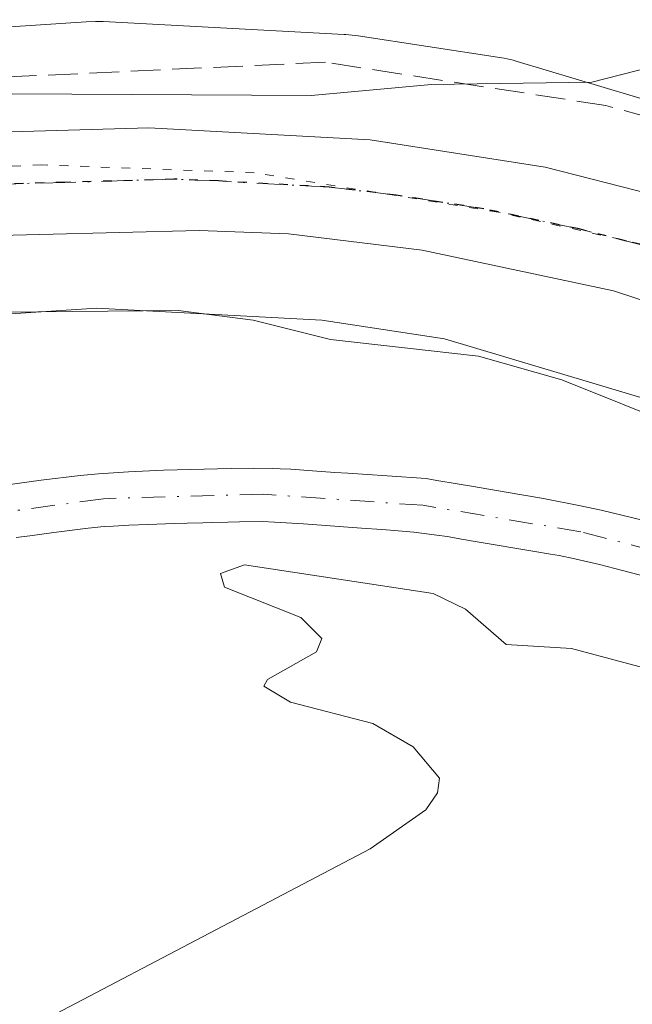
# Model space of a CAD drawing. Units: metres. Extents: x 658084 to 661538, y 4753386 to 4755779.
# Drawn here: x 659618 to 659652, y 4753436 to 4753491 of the extents above; entities that cross this region are included whole.
import ezdxf

# ---------------------------------------------------------------- set-up
doc = ezdxf.new("R2010")
doc.units = ezdxf.units.M
doc.header["$MEASUREMENT"] = 0
for name, pattern in [('DGN Style 3', [2.307223458686699, 1.648016756204785, -0.6592067024819142]), ('DGN Style 4', [2.6384748266838614, 1.318413404963828, -0.6592067024819142, 0.001648016756204785, -0.6592067024819142]), ('DGN Style 5', [1.1536117293433497, 0.4944050268614355, -0.6592067024819142])]:
    doc.linetypes.add(name, pattern=pattern)
for name, color, linetype, lineweight in [('Arbolado forestal CxS', 92, 'Continuous', 0), ('Carretera de calzada única Cxs', 7, 'Continuous', 13), ('Carretera de calzada única eje', 7, 'DGN Style 4', 0), ('Corriente natural Cxs', 4, 'Continuous', 13), ('Corriente natural eje', 4, 'DGN Style 4', 0), ('Curva de nivel normal', 30, 'Continuous', 0), ('Núcleo urbano CxS', 7, 'Continuous', 0), ('Prado CxS', 92, 'Continuous', 0), ('Ruta', 7, 'DGN Style 5', 30), ('Suelo desnudo CxS', 253, 'Continuous', 0), ('Talud superficial', 30, 'DGN Style 3', 0), ('Vía pecuaria eje', 92, 'DGN Style 5', 0)]:
    doc.layers.add(name, color=color, linetype=linetype, lineweight=lineweight)

# ---------------------------------------------------------------- blocks, each defined once
blk = doc.blocks.new('*U12')
at = {"layer": 'Núcleo urbano CxS', "color": 7, "linetype": 'Continuous', "lineweight": 0}
for points in [[(659786.432, 4753424.677100001, 822.1195000000008), (659751.7681999998, 4753423.8695, 818.9858999999997), (659679.2747, 4753459.6457, 815.2860999999976), (659673.8240999999, 4753462.3355, 815.4320000000008), (659664.5953000003, 4753466.546700001, 816.2715999999928), (659641.3712999999, 4753473.496900001, 816.2244999999967), (659634.5210999995, 4753474.535499999, 816.0829999999987), (659621.9380999999, 4753475.2093, 816.1907000000066), (659591.5033, 4753473.195499999, 818.4956999999995), (659584.8135000003, 4753471.869700001, 818.9380999999995), (659567.5773, 4753466.728499999, 819.9391999999935), (659564.6064999999, 4753465.842300001, 819.9872000000032), (659473.5554999998, 4753437.334899999, 819.4551999999967)], [(659468.7587000001, 4753452.5987, 826.4422999999952), (659559.8775000004, 4753481.127499999, 826.0522000000057), (659559.9811000006, 4753481.1591, 826.0694999999978), (659580.6019000001, 4753487.309900001, 825.1149000000005), (659580.8180999998, 4753487.371099999, 825.0486999999994), (659581.3280999997, 4753487.489900001, 824.8729000000022), (659581.3334999997, 4753487.490900001, 824.8708000000044), (659588.9023000002, 4753488.990900001, 821.6435999999959), (659589.4133000001, 4753489.075099999, 821.4533999999985), (659589.9293000001, 4753489.1261, 821.251099999994), (659621.3596999999, 4753491.205700001, 825.0795999999973), (659621.3646999998, 4753491.205900001, 825.0801999999967), (659621.8881000001, 4753491.223099999, 825.147100000002), (659622.3157000003, 4753491.2117, 825.1772000000057), (659635.7644999997, 4753490.491699999, 824.8666999999988), (659635.8598999997, 4753490.485900001, 824.8583999999975), (659636.3809000002, 4753490.434699999, 824.7912999999971), (659636.5358999996, 4753490.412699999, 824.7639000000055), (659644.3256999999, 4753489.231699999, 821.9637999999978), (659644.6873000005, 4753489.168299999, 821.8374999999943), (659645.1971000005, 4753489.049500001, 821.6419000000024), (659645.4200999998, 4753488.986099999, 821.5500000000029), (659669.7096999995, 4753481.7171, 818.1091000000015)]]:
    blk.add_polyline3d(points, dxfattribs=at)
blk = doc.blocks.new('*U13')
at = {"layer": 'Suelo desnudo CxS', "color": 253, "linetype": 'Continuous', "lineweight": 0}
for points in [[(659654.0201000003, 4753459.850099999, 813.5883000000031), (659650.8701, 4753460.6801, 813.5096999999951), (659650.0100999996, 4753460.9001, 813.4671999999993), (659648.6501000002, 4753461.220100001, 813.3880000000064), (659647.7701000003, 4753461.390100001, 813.3364000000003), (659647.2801000001, 4753461.4801, 813.3113000000012), (659646.4101, 4753461.620100001, 813.2820000000065), (659643.1901000004, 4753462.170100001, 813.1379000000015), (659642.3201000001, 4753462.3101, 813.104800000001), (659641.8300999999, 4753462.4001, 813.1021000000038), (659641.5201000003, 4753462.450099999, 813.1034000000074), (659640.9401000004, 4753462.530099999, 813.1217000000034), (659639.6501000002, 4753462.700099999, 813.1895999999979), (659639.0100999996, 4753462.7601, 813.2200000000012), (659638.3501000004, 4753462.8201, 813.2485000000015), (659637.8701, 4753462.850099999, 813.2695999999996), (659636.7401000002, 4753462.9301, 813.3592999999966), (659633.4901000002, 4753463.1601, 813.6508000000031), (659631.8800999997, 4753463.2601, 813.7087999999932), (659631.2200999996, 4753463.290100001, 813.6867000000058), (659629.9200999998, 4753463.280099999, 813.6652000000031), (659629.2701000003, 4753463.2601, 813.6587000000001), (659628.3701, 4753463.2401, 813.647100000002), (659627.8701, 4753463.220100001, 813.6429000000062), (659627.0000999998, 4753463.200099999, 813.613599999997), (659626.3000999996, 4753463.1801, 813.5801999999967), (659624.8000999996, 4753463.130100001, 813.5089000000008), (659623.7500999998, 4753463.090100001, 813.4585999999982), (659622.8701, 4753463.040100001, 813.4186000000045), (659622.3701, 4753463.0101, 813.3959000000032), (659621.4801000003, 4753462.920100001, 813.3623999999982), (659619.5500999996, 4753462.6801, 813.2896999999939), (659618.2200999996, 4753462.5001, 813.2345999999961), (659617.4600999998, 4753462.4001, 813.2148000000017)], [(659614.8000999996, 4753465.050100001, 812.7434000000068), (659618.8501000004, 4753465.600099999, 812.8295000000071), (659621.0301000001, 4753465.860099999, 812.833700000003), (659622.0500999996, 4753465.950099999, 812.8364000000003), (659623.7200999996, 4753466.0701, 812.8325000000042), (659625.6801000005, 4753466.1601, 812.8282000000036), (659629.4600999998, 4753466.2601, 812.7841999999946), (659630.7100999998, 4753466.270099999, 812.761599999998), (659631.7701000003, 4753466.2601, 812.7480999999971), (659632.1901000004, 4753466.2401, 812.748000000007), (659632.7901, 4753466.210100001, 812.7502999999998), (659634.0000999998, 4753466.130100001, 812.7609999999986), (659635.2500999998, 4753466.040100001, 812.7676999999967), (659635.9600999998, 4753465.9901, 812.7681000000011), (659638.1601, 4753465.840100001, 812.808999999994), (659640.3400999998, 4753465.690099999, 812.9517000000051), (659640.9301000005, 4753465.590100001, 812.9887000000017), (659642.0800999999, 4753465.4001, 813.0478000000003), (659642.8701, 4753465.2601, 813.0755999999965), (659644.8101000005, 4753464.940099999, 813.119399999996), (659646.8901000004, 4753464.5801, 813.1444999999949), (659648.9600999998, 4753464.1801, 813.2198999999965), (659650.1201, 4753463.9301, 813.2611999999937), (659652.4200999998, 4753463.370100001, 813.2918000000063)]]:
    blk.add_polyline3d(points, dxfattribs=at)
blk = doc.blocks.new('*U18')
at = {"layer": 'Carretera de calzada única Cxs', "color": 7, "linetype": 'Continuous', "lineweight": 13}
for points in [[(659762.7112999996, 4753424.124500001, 819.9263999999966), (659704.7001, 4753453.350099999, 819.7897999999988), (659676.4200999998, 4753466.720100001, 819.0838999999978), (659662.5201000003, 4753472.3301, 819.296100000007), (659650.8000999996, 4753476.1801, 819.3990000000049), (659640.1201, 4753478.440099999, 819.7394999999962), (659632.6601, 4753479.350099999, 821.511599999998), (659627.6700999998, 4753479.550100001, 820.2388000000064), (659609.8501000004, 4753479.090100001, 821.9168000000063), (659607.8101000005, 4753478.940099999, 821.9578000000038), (659600.0301000001, 4753478.4101, 820.8889000000055), (659589.1201, 4753476.800100001, 819.8861000000034), (659578.3800999997, 4753474.300100001, 819.8977000000014), (659576.6901000004, 4753473.780099999, 820.0096000000049), (659527.2301000003, 4753458.6501, 820.0641999999935), (659491.3901000004, 4753447.460100001, 819.6466999999975), (659472.3501000004, 4753441.520099999, 819.8607000000048)], [(659440.6401000004, 4753436.4001, 821.3420999999945), (659516.5301000001, 4753460.0701, 821.7792999999947), (659557.0800999999, 4753472.9901, 821.5363000000071), (659578.6001000004, 4753479.5101, 823.0825000000042), (659588.4600999998, 4753481.790100001, 820.5488999999943), (659600.5000999998, 4753483.7601, 822.2866999999969), (659607.4501, 4753484.420100001, 821.8209999999963), (659612.6501000002, 4753484.920100001, 822.4155000000028), (659624.8501000004, 4753485.270099999, 821.635500000004), (659637.2100999998, 4753484.600099999, 820.1918000000006), (659646.9901000002, 4753483.090100001, 820.2752000000038), (659658.9401000004, 4753480.030099999, 820.6153000000049), (659670.5401, 4753475.690099999, 819.6986000000034), (659697.4901000002, 4753462.7401, 818.6882000000041), (659729.8501000004, 4753447.050100001, 819.0467999999966), (659774.8936000002, 4753424.408299999, 820.4961999999941)]]:
    blk.add_polyline3d(points, dxfattribs=at)

msp = doc.modelspace()

# ---------------------------------------------------------------- linework, layer by layer
at = {"layer": 'Arbolado forestal CxS', "color": 92, "linetype": 'Continuous', "lineweight": 0}
msp.add_polyline3d([(659669.7096999995, 4753481.7171, 818.1091000000015), (659645.4200999998, 4753488.986099999, 821.5500000000029), (659645.1971000005, 4753489.049500001, 821.6419000000024), (659644.6873000005, 4753489.168299999, 821.8374999999943), (659644.3256999999, 4753489.231699999, 821.9637999999978), (659636.5358999996, 4753490.412699999, 824.7639000000055), (659636.3809000002, 4753490.434699999, 824.7912999999971), (659635.8598999997, 4753490.485900001, 824.8583999999975), (659635.7644999997, 4753490.491699999, 824.8666999999988), (659622.3157000003, 4753491.2117, 825.1772000000057), (659621.8881000001, 4753491.223099999, 825.147100000002), (659621.3646999998, 4753491.205900001, 825.0801999999967), (659621.3596999999, 4753491.205700001, 825.0795999999973), (659589.9293000001, 4753489.1261, 821.251099999994), (659589.4133000001, 4753489.075099999, 821.4533999999985), (659588.9023000002, 4753488.990900001, 821.6435999999959), (659581.3334999997, 4753487.490900001, 824.8708000000044), (659581.3280999997, 4753487.489900001, 824.8729000000022), (659580.8180999998, 4753487.371099999, 825.0486999999994), (659580.6019000001, 4753487.309900001, 825.1149000000005), (659559.9811000006, 4753481.1591, 826.0694999999978), (659559.8775000004, 4753481.127499999, 826.0522000000057), (659468.7587000001, 4753452.5987, 826.4422999999952)], dxfattribs=at)
msp.add_polyline3d([(659669.7096999995, 4753481.7171, 818.1091000000015), (659645.4200999998, 4753488.986099999, 821.5500000000029), (659645.1971000005, 4753489.049500001, 821.6419000000024), (659644.6873000005, 4753489.168299999, 821.8374999999943), (659644.3256999999, 4753489.231699999, 821.9637999999978), (659636.5358999996, 4753490.412699999, 824.7639000000055), (659636.3809000002, 4753490.434699999, 824.7912999999971), (659635.8598999997, 4753490.485900001, 824.8583999999975), (659635.7644999997, 4753490.491699999, 824.8666999999988), (659622.3157000003, 4753491.2117, 825.1772000000057), (659621.8881000001, 4753491.223099999, 825.147100000002), (659621.3646999998, 4753491.205900001, 825.0801999999967), (659621.3596999999, 4753491.205700001, 825.0795999999973), (659589.9293000001, 4753489.1261, 821.251099999994), (659589.4133000001, 4753489.075099999, 821.4533999999985), (659588.9023000002, 4753488.990900001, 821.6435999999959), (659581.3334999997, 4753487.490900001, 824.8708000000044), (659581.3280999997, 4753487.489900001, 824.8729000000022), (659580.8180999998, 4753487.371099999, 825.0486999999994), (659580.6019000001, 4753487.309900001, 825.1149000000005), (659559.9811000006, 4753481.1591, 826.0694999999978), (659559.8775000004, 4753481.127499999, 826.0522000000057), (659468.7587000001, 4753452.5987, 826.4422999999952)], dxfattribs=at)
at = {"layer": 'Carretera de calzada única Cxs', "color": 7, "linetype": 'Continuous', "lineweight": 13}
for points in [[(659394.3899999997, 4753422.780200001, 819.2627000000067), (659398.6700999998, 4753424.040100001, 820.0022000000026), (659440.6401000004, 4753436.4001, 821.3420999999945), (659516.5301000001, 4753460.0701, 821.7792999999947), (659557.0800999999, 4753472.9901, 821.5363000000071), (659578.6001000004, 4753479.5101, 823.0825000000042), (659588.4600999998, 4753481.790100001, 820.5488999999943), (659600.5000999998, 4753483.7601, 822.2866999999969), (659607.4501, 4753484.420100001, 821.8209999999963), (659612.6501000002, 4753484.920100001, 822.4155000000028), (659624.8501000004, 4753485.270099999, 821.635500000004), (659637.2100999998, 4753484.600099999, 820.1918000000006), (659646.9901000002, 4753483.090100001, 820.2752000000038), (659658.9401000004, 4753480.030099999, 820.6153000000049)], [(659762.7112999996, 4753424.124399999, 819.9263999999966), (659704.7001, 4753453.350099999, 819.7897999999988), (659676.4200999998, 4753466.720100001, 819.0838999999978), (659662.5201000003, 4753472.3301, 819.296100000007), (659650.8000999996, 4753476.1801, 819.3990000000049), (659640.1201, 4753478.440099999, 819.7394999999962), (659632.6601, 4753479.350099999, 821.511599999998), (659627.6700999998, 4753479.550100001, 820.2388000000064), (659609.8501000004, 4753479.090100001, 821.9168000000063), (659607.8101000005, 4753478.940099999, 821.9578000000038), (659600.0301000001, 4753478.4101, 820.8889000000055), (659589.1201, 4753476.800100001, 819.8861000000034), (659578.3800999997, 4753474.300100001, 819.8977000000014), (659576.6901000004, 4753473.780099999, 820.0096000000049)]]:
    msp.add_polyline3d(points, dxfattribs=at)
at = {"layer": 'Carretera de calzada única eje', "color": 7, "linetype": 'DGN Style 4', "lineweight": 0}
msp.add_polyline3d([(659654.8701, 4753478.100099999, 819.1916999999958), (659648.8901000004, 4753479.630100001, 819.3570000000037), (659643.5601000005, 4753480.7601, 819.2854999999981), (659638.6601, 4753481.520099999, 819.6033000000026), (659634.9301000005, 4753481.970100001, 819.7498999999953), (659628.7500999998, 4753482.3101, 819.693299999999), (659626.2600999996, 4753482.4101, 819.6953999999969), (659620.1601, 4753482.2301, 819.7878999999957), (659611.2500999998, 4753482.0001, 820.1978999999993), (659608.6501000002, 4753481.7501, 820.3643000000012), (659607.6300999997, 4753481.6801, 820.4100999999937), (659604.1501000002, 4753481.350099999, 820.652900000001), (659600.2600999996, 4753481.0801, 820.8016999999965), (659594.2401000002, 4753480.100099999, 820.2761000000029), (659588.7901, 4753479.290100001, 820.107799999998), (659583.8601000002, 4753478.1501, 820.1545000000042), (659578.4901000002, 4753476.9001, 820.021900000007), (659567.7301000003, 4753473.640100001, 820.6662999999971), (659542.1501000002, 4753465.8201, 821.067599999995), (659521.8800999997, 4753459.360099999, 820.2847999999941), (659494.4401000004, 4753450.790100001, 819.8824000000022), (659456.4901000002, 4753438.960100001, 821.5657000000066)], dxfattribs=at)
at = {"layer": 'Corriente natural Cxs', "color": 4, "linetype": 'Continuous', "lineweight": 13}
for points in [[(659614.8000999996, 4753465.050100001, 812.7434000000068), (659618.8501000004, 4753465.600099999, 812.8295000000071), (659621.0301000001, 4753465.860099999, 812.833700000003), (659622.0500999996, 4753465.950099999, 812.8364000000003), (659623.7200999996, 4753466.0701, 812.8325000000042), (659625.6801000005, 4753466.1601, 812.8282000000036), (659629.4600999998, 4753466.2601, 812.7841999999946), (659630.7100999998, 4753466.270099999, 812.761599999998), (659631.7701000003, 4753466.2601, 812.7480999999971), (659632.1901000004, 4753466.2401, 812.748000000007), (659632.7901, 4753466.210100001, 812.7502999999998), (659634.0000999998, 4753466.130100001, 812.7609999999986), (659635.2500999998, 4753466.040100001, 812.7676999999967), (659635.9600999998, 4753465.9901, 812.7681000000011), (659638.1601, 4753465.840100001, 812.808999999994), (659640.3400999998, 4753465.690099999, 812.9517000000051), (659640.9301000005, 4753465.590100001, 812.9887000000017), (659642.0800999999, 4753465.4001, 813.0478000000003), (659642.8701, 4753465.2601, 813.0755999999965), (659644.8101000005, 4753464.940099999, 813.119399999996), (659646.8901000004, 4753464.5801, 813.1444999999949), (659648.9600999998, 4753464.1801, 813.2198999999965), (659650.1201, 4753463.9301, 813.2611999999937), (659652.4200999998, 4753463.370100001, 813.2918000000063)], [(659614.8000999996, 4753465.050100001, 812.7434000000068), (659618.8501000004, 4753465.600099999, 812.8295000000071), (659621.0301000001, 4753465.860099999, 812.833700000003), (659622.0500999996, 4753465.950099999, 812.8364000000003), (659623.7200999996, 4753466.0701, 812.8325000000042), (659625.6801000005, 4753466.1601, 812.8282000000036), (659629.4600999998, 4753466.2601, 812.7841999999946), (659630.7100999998, 4753466.270099999, 812.761599999998), (659631.7701000003, 4753466.2601, 812.7480999999971), (659632.1901000004, 4753466.2401, 812.748000000007), (659632.7901, 4753466.210100001, 812.7502999999998), (659634.0000999998, 4753466.130100001, 812.7609999999986), (659635.2500999998, 4753466.040100001, 812.7676999999967), (659635.9600999998, 4753465.9901, 812.7681000000011), (659638.1601, 4753465.840100001, 812.808999999994), (659640.3400999998, 4753465.690099999, 812.9517000000051), (659640.9301000005, 4753465.590100001, 812.9887000000017), (659642.0800999999, 4753465.4001, 813.0478000000003), (659642.8701, 4753465.2601, 813.0755999999965), (659644.8101000005, 4753464.940099999, 813.119399999996), (659646.8901000004, 4753464.5801, 813.1444999999949), (659648.9600999998, 4753464.1801, 813.2198999999965), (659650.1201, 4753463.9301, 813.2611999999937), (659652.4200999998, 4753463.370100001, 813.2918000000063)], [(659654.0201000003, 4753459.850099999, 813.5883000000031), (659650.8701, 4753460.6801, 813.5096999999951), (659650.0100999996, 4753460.9001, 813.4671999999993), (659648.6501000002, 4753461.220100001, 813.3880000000064), (659647.7701000003, 4753461.390100001, 813.3364000000003), (659647.2801000001, 4753461.4801, 813.3113000000012), (659646.4101, 4753461.620100001, 813.2820000000065), (659643.1901000004, 4753462.170100001, 813.1379000000015), (659642.3201000001, 4753462.3101, 813.104800000001), (659641.8300999999, 4753462.4001, 813.1021000000038), (659641.5201000003, 4753462.450099999, 813.1034000000074), (659640.9401000004, 4753462.530099999, 813.1217000000034), (659639.6501000002, 4753462.700099999, 813.1895999999979), (659639.0100999996, 4753462.7601, 813.2200000000012), (659638.3501000004, 4753462.8201, 813.2485000000015), (659637.8701, 4753462.850099999, 813.2695999999996), (659636.7401000002, 4753462.9301, 813.3592999999966), (659633.4901000002, 4753463.1601, 813.6508000000031), (659631.8800999997, 4753463.2601, 813.7087999999932), (659631.2200999996, 4753463.290100001, 813.6867000000058), (659629.9200999998, 4753463.280099999, 813.6652000000031), (659629.2701000003, 4753463.2601, 813.6587000000001), (659628.3701, 4753463.2401, 813.647100000002), (659627.8701, 4753463.220100001, 813.6429000000062), (659627.0000999998, 4753463.200099999, 813.613599999997), (659626.3000999996, 4753463.1801, 813.5801999999967), (659624.8000999996, 4753463.130100001, 813.5089000000008), (659623.7500999998, 4753463.090100001, 813.4585999999982), (659622.8701, 4753463.040100001, 813.4186000000045), (659622.3701, 4753463.0101, 813.3959000000032), (659621.4801000003, 4753462.920100001, 813.3623999999982), (659619.5500999996, 4753462.6801, 813.2896999999939), (659618.2200999996, 4753462.5001, 813.2345999999961), (659617.4600999998, 4753462.4001, 813.2148000000017)], [(659654.0201000003, 4753459.850099999, 813.5883000000031), (659650.8701, 4753460.6801, 813.5096999999951), (659650.0100999996, 4753460.9001, 813.4671999999993), (659648.6501000002, 4753461.220100001, 813.3880000000064), (659647.7701000003, 4753461.390100001, 813.3364000000003), (659647.2801000001, 4753461.4801, 813.3113000000012), (659646.4101, 4753461.620100001, 813.2820000000065), (659643.1901000004, 4753462.170100001, 813.1379000000015), (659642.3201000001, 4753462.3101, 813.104800000001), (659641.8300999999, 4753462.4001, 813.1021000000038), (659641.5201000003, 4753462.450099999, 813.1034000000074), (659640.9401000004, 4753462.530099999, 813.1217000000034), (659639.6501000002, 4753462.700099999, 813.1895999999979), (659639.0100999996, 4753462.7601, 813.2200000000012), (659638.3501000004, 4753462.8201, 813.2485000000015), (659637.8701, 4753462.850099999, 813.2695999999996), (659636.7401000002, 4753462.9301, 813.3592999999966), (659633.4901000002, 4753463.1601, 813.6508000000031), (659631.8800999997, 4753463.2601, 813.7087999999932), (659631.2200999996, 4753463.290100001, 813.6867000000058), (659629.9200999998, 4753463.280099999, 813.6652000000031), (659629.2701000003, 4753463.2601, 813.6587000000001), (659628.3701, 4753463.2401, 813.647100000002), (659627.8701, 4753463.220100001, 813.6429000000062), (659627.0000999998, 4753463.200099999, 813.613599999997), (659626.3000999996, 4753463.1801, 813.5801999999967), (659624.8000999996, 4753463.130100001, 813.5089000000008), (659623.7500999998, 4753463.090100001, 813.4585999999982), (659622.8701, 4753463.040100001, 813.4186000000045), (659622.3701, 4753463.0101, 813.3959000000032), (659621.4801000003, 4753462.920100001, 813.3623999999982), (659619.5500999996, 4753462.6801, 813.2896999999939), (659618.2200999996, 4753462.5001, 813.2345999999961), (659617.4600999998, 4753462.4001, 813.2148000000017)]]:
    msp.add_polyline3d(points, dxfattribs=at)
at = {"layer": 'Corriente natural eje', "color": 4, "linetype": 'DGN Style 4', "lineweight": 0}
msp.add_polyline3d([(659717.2067999998, 4753423.064300001, 814.0865000000049), (659715.2001, 4753425.630100001, 814.1649999999936), (659707.4301000005, 4753433.380100001, 813.7321999999986), (659700.1801000005, 4753439.4301, 813.7767000000022), (659693.2901, 4753444.360099999, 813.6478000000062), (659685.2200999996, 4753449.2501, 813.6120999999986), (659677.6601, 4753453.0801, 813.3595999999961), (659668.9401000004, 4753456.700099999, 813.374299999996), (659655.7100999998, 4753460.9801, 813.3525999999983), (659648.9700999996, 4753462.720100001, 813.0411000000023), (659640.1601, 4753464.200099999, 813.0504999999977), (659631.2500999998, 4753464.8201, 813.2075999999943), (659622.3201000001, 4753464.5701, 813.1003000000055), (659611.5301000001, 4753463.100099999, 812.7563999999985), (659599.4700999996, 4753459.800100001, 812.5544999999984), (659592.0580000002, 4753457.173699999, 812.0227000000014)], dxfattribs=at)
at = {"layer": 'Curva de nivel normal', "color": 30, "linetype": 'Continuous', "lineweight": 0, "flags": 128}
for points, elevation in [([(659581.1100000005, 4753482.359999999), (659584.0999999996, 4753483.119999999), (659586.3200000003, 4753484.58), (659587.6500000004, 4753485.9), (659589.8499999996, 4753490.4), (659592.2300000006, 4753493.800000001), (659594.25, 4753499.99), (659595, 4753501.119999999), (659596.0899999999, 4753500.49), (659597.4900000002, 4753498.630000001), (659598.6399999997, 4753493.42), (659600.3399999999, 4753489.600000001), (659602.4299999997, 4753487.32), (659609.1799999997, 4753486.640000001), (659617.2300000006, 4753487.180000001), (659633.9199999999, 4753487.08), (659640.6299999999, 4753487.689999999), (659649.5899999999, 4753487.83), (659652.8700000001, 4753488.66)], 820), ([(659578.8600000005, 4753464.27), (659584.6900000004, 4753465.779999999), (659588.1799999997, 4753467.810000001), (659591.8600000005, 4753469.289999999), (659594.8499999996, 4753471.300000001), (659599.0800000001, 4753471.720000001), (659606.5300000003, 4753474), (659614.7100000001, 4753474.960000001), (659626.4900000002, 4753475.08), (659630.6799999997, 4753474.529999999), (659635, 4753473.460000001), (659643.2699999996, 4753472.529999999), (659647.9199999999, 4753471.199999999), (659654.5899999999, 4753468.529999999)], 815), ([(659656.8200000003, 4753453.970000001), (659648.4500000002, 4753456.199999999), (659644.8099999997, 4753456.42), (659642.5300000003, 4753458.4), (659640.7300000006, 4753459.279999999), (659630.1900000004, 4753460.880000001), (659628.8600000005, 4753460.390000001), (659629.0899999999, 4753459.630000001), (659633.3499999996, 4753457.930000001), (659634.5099999999, 4753456.77), (659634.2199999997, 4753456.01), (659631.4800000006, 4753454.480000001), (659631.2800000003, 4753454.109999999), (659632.7699999996, 4753453.199999999), (659637.3700000001, 4753452.02), (659639.6200000001, 4753450.720000001), (659641.0800000001, 4753448.970000001), (659640.9800000006, 4753448.140000001), (659640.3200000003, 4753447.199999999), (659637.2100000001, 4753445.01), (659610.6699999999, 4753431.09), (659594.0099999999, 4753420.550000001), (659593.1597999996, 4753420.1743)], 815)]:
    msp.add_lwpolyline(points, dxfattribs=dict(at, elevation=elevation))
at = {"layer": 'Núcleo urbano CxS', "color": 7, "linetype": 'Continuous', "lineweight": 0}
for points in [[(659669.7096999995, 4753481.7171, 818.1091000000015), (659645.4200999998, 4753488.986099999, 821.5500000000029), (659645.1971000005, 4753489.049500001, 821.6419000000024), (659644.6873000005, 4753489.168299999, 821.8374999999943), (659644.3256999999, 4753489.231699999, 821.9637999999978), (659636.5358999996, 4753490.412699999, 824.7639000000055), (659636.3809000002, 4753490.434699999, 824.7912999999971), (659635.8598999997, 4753490.485900001, 824.8583999999975), (659635.7644999997, 4753490.491699999, 824.8666999999988), (659622.3157000003, 4753491.2117, 825.1772000000057), (659621.8881000001, 4753491.223099999, 825.147100000002), (659621.3646999998, 4753491.205900001, 825.0801999999967), (659621.3596999999, 4753491.205700001, 825.0795999999973), (659589.9293000001, 4753489.1261, 821.251099999994), (659589.4133000001, 4753489.075099999, 821.4533999999985), (659588.9023000002, 4753488.990900001, 821.6435999999959), (659581.3334999997, 4753487.490900001, 824.8708000000044), (659581.3280999997, 4753487.489900001, 824.8729000000022), (659580.8180999998, 4753487.371099999, 825.0486999999994), (659580.6019000001, 4753487.309900001, 825.1149000000005), (659559.9811000006, 4753481.1591, 826.0694999999978), (659559.8775000004, 4753481.127499999, 826.0522000000057), (659468.7587000001, 4753452.5987, 826.4422999999952)], [(659751.7680000003, 4753423.8696, 818.9858999999997), (659679.2747, 4753459.6457, 815.2860999999976), (659673.8240999999, 4753462.3355, 815.4320000000008), (659664.5953000003, 4753466.546700001, 816.2715999999928), (659641.3712999999, 4753473.496900001, 816.2244999999967), (659634.5210999995, 4753474.535499999, 816.0829999999987), (659621.9380999999, 4753475.2093, 816.1907000000066), (659591.5033, 4753473.195499999, 818.4956999999995), (659584.8135000003, 4753471.869700001, 818.9380999999995), (659567.5773, 4753466.728499999, 819.9391999999935), (659564.6064999999, 4753465.842300001, 819.9872000000032), (659473.5554999998, 4753437.334899999, 819.4551999999967), (659434.3919000003, 4753424.8915, 817.6211999999941), (659434.2451, 4753424.8465, 817.6187000000064), (659403.6185, 4753415.758400001, 816.4869999999937)]]:
    msp.add_polyline3d(points, dxfattribs=at)
at = {"layer": 'Prado CxS', "color": 92, "linetype": 'Continuous', "lineweight": 0}
for points in [[(659751.7680000003, 4753423.8696, 818.9858999999997), (659679.2747, 4753459.6457, 815.2860999999976), (659673.8240999999, 4753462.3355, 815.4320000000008), (659664.5953000003, 4753466.546700001, 816.2715999999928), (659641.3712999999, 4753473.496900001, 816.2244999999967), (659634.5210999995, 4753474.535499999, 816.0829999999987), (659621.9380999999, 4753475.2093, 816.1907000000066), (659591.5033, 4753473.195499999, 818.4956999999995), (659584.8135000003, 4753471.869700001, 818.9380999999995), (659567.5773, 4753466.728499999, 819.9391999999935), (659564.6064999999, 4753465.842300001, 819.9872000000032), (659473.5554999998, 4753437.334899999, 819.4551999999967), (659434.3919000003, 4753424.8915, 817.6211999999941), (659434.2451, 4753424.8465, 817.6187000000064), (659403.6185, 4753415.758400001, 816.4869999999937)], [(659473.5554999998, 4753437.334899999, 819.4551999999967), (659564.6064999999, 4753465.842300001, 819.9872000000032), (659567.5773, 4753466.728499999, 819.9391999999935), (659584.8135000003, 4753471.869700001, 818.9380999999995), (659591.5033, 4753473.195499999, 818.4956999999995), (659621.9380999999, 4753475.2093, 816.1907000000066), (659634.5210999995, 4753474.535499999, 816.0829999999987), (659641.3712999999, 4753473.496900001, 816.2244999999967), (659664.5953000003, 4753466.546700001, 816.2715999999928)], [(659652.4200999998, 4753463.370100001, 813.2918000000063), (659650.1201, 4753463.9301, 813.2611999999937), (659648.9600999998, 4753464.1801, 813.2198999999965), (659646.8901000004, 4753464.5801, 813.1444999999949), (659644.8101000005, 4753464.940099999, 813.119399999996), (659642.8701, 4753465.2601, 813.0755999999965), (659642.0800999999, 4753465.4001, 813.0478000000003), (659640.9301000005, 4753465.590100001, 812.9887000000017), (659640.3400999998, 4753465.690099999, 812.9517000000051), (659638.1601, 4753465.840100001, 812.808999999994), (659635.9600999998, 4753465.9901, 812.7681000000011), (659635.2500999998, 4753466.040100001, 812.7676999999967), (659634.0000999998, 4753466.130100001, 812.7609999999986), (659632.7901, 4753466.210100001, 812.7502999999998), (659632.1901000004, 4753466.2401, 812.748000000007), (659631.7701000003, 4753466.2601, 812.7480999999971), (659630.7100999998, 4753466.270099999, 812.761599999998), (659629.4600999998, 4753466.2601, 812.7841999999946), (659625.6801000005, 4753466.1601, 812.8282000000036), (659623.7200999996, 4753466.0701, 812.8325000000042), (659622.0500999996, 4753465.950099999, 812.8364000000003), (659621.0301000001, 4753465.860099999, 812.833700000003), (659618.8501000004, 4753465.600099999, 812.8295000000071), (659614.8000999996, 4753465.050100001, 812.7434000000068)], [(659652.4200999998, 4753463.370100001, 813.2918000000063), (659650.1201, 4753463.9301, 813.2611999999937), (659648.9600999998, 4753464.1801, 813.2198999999965), (659646.8901000004, 4753464.5801, 813.1444999999949), (659644.8101000005, 4753464.940099999, 813.119399999996), (659642.8701, 4753465.2601, 813.0755999999965), (659642.0800999999, 4753465.4001, 813.0478000000003), (659640.9301000005, 4753465.590100001, 812.9887000000017), (659640.3400999998, 4753465.690099999, 812.9517000000051), (659638.1601, 4753465.840100001, 812.808999999994), (659635.9600999998, 4753465.9901, 812.7681000000011), (659635.2500999998, 4753466.040100001, 812.7676999999967), (659634.0000999998, 4753466.130100001, 812.7609999999986), (659632.7901, 4753466.210100001, 812.7502999999998), (659632.1901000004, 4753466.2401, 812.748000000007), (659631.7701000003, 4753466.2601, 812.7480999999971), (659630.7100999998, 4753466.270099999, 812.761599999998), (659629.4600999998, 4753466.2601, 812.7841999999946), (659625.6801000005, 4753466.1601, 812.8282000000036), (659623.7200999996, 4753466.0701, 812.8325000000042), (659622.0500999996, 4753465.950099999, 812.8364000000003), (659621.0301000001, 4753465.860099999, 812.833700000003), (659618.8501000004, 4753465.600099999, 812.8295000000071), (659614.8000999996, 4753465.050100001, 812.7434000000068)], [(659617.4600999998, 4753462.4001, 813.2148000000017), (659618.2200999996, 4753462.5001, 813.2345999999961), (659619.5500999996, 4753462.6801, 813.2896999999939), (659621.4801000003, 4753462.920100001, 813.3623999999982), (659622.3701, 4753463.0101, 813.3959000000032), (659622.8701, 4753463.040100001, 813.4186000000045), (659623.7500999998, 4753463.090100001, 813.4585999999982), (659624.8000999996, 4753463.130100001, 813.5089000000008), (659626.3000999996, 4753463.1801, 813.5801999999967), (659627.0000999998, 4753463.200099999, 813.613599999997), (659627.8701, 4753463.220100001, 813.6429000000062), (659628.3701, 4753463.2401, 813.647100000002), (659629.2701000003, 4753463.2601, 813.6587000000001), (659629.9200999998, 4753463.280099999, 813.6652000000031), (659631.2200999996, 4753463.290100001, 813.6867000000058), (659631.8800999997, 4753463.2601, 813.7087999999932), (659633.4901000002, 4753463.1601, 813.6508000000031), (659636.7401000002, 4753462.9301, 813.3592999999966), (659637.8701, 4753462.850099999, 813.2695999999996), (659638.3501000004, 4753462.8201, 813.2485000000015), (659639.0100999996, 4753462.7601, 813.2200000000012), (659639.6501000002, 4753462.700099999, 813.1895999999979), (659640.9401000004, 4753462.530099999, 813.1217000000034), (659641.5201000003, 4753462.450099999, 813.1034000000074), (659641.8300999999, 4753462.4001, 813.1021000000038), (659642.3201000001, 4753462.3101, 813.104800000001), (659643.1901000004, 4753462.170100001, 813.1379000000015), (659646.4101, 4753461.620100001, 813.2820000000065), (659647.2801000001, 4753461.4801, 813.3113000000012), (659647.7701000003, 4753461.390100001, 813.3364000000003), (659648.6501000002, 4753461.220100001, 813.3880000000064), (659650.0100999996, 4753460.9001, 813.4671999999993), (659650.8701, 4753460.6801, 813.5096999999951), (659654.0201000003, 4753459.850099999, 813.5883000000031)], [(659654.0201000003, 4753459.850099999, 813.5883000000031), (659650.8701, 4753460.6801, 813.5096999999951), (659650.0100999996, 4753460.9001, 813.4671999999993), (659648.6501000002, 4753461.220100001, 813.3880000000064), (659647.7701000003, 4753461.390100001, 813.3364000000003), (659647.2801000001, 4753461.4801, 813.3113000000012), (659646.4101, 4753461.620100001, 813.2820000000065), (659643.1901000004, 4753462.170100001, 813.1379000000015), (659642.3201000001, 4753462.3101, 813.104800000001), (659641.8300999999, 4753462.4001, 813.1021000000038), (659641.5201000003, 4753462.450099999, 813.1034000000074), (659640.9401000004, 4753462.530099999, 813.1217000000034), (659639.6501000002, 4753462.700099999, 813.1895999999979), (659639.0100999996, 4753462.7601, 813.2200000000012), (659638.3501000004, 4753462.8201, 813.2485000000015), (659637.8701, 4753462.850099999, 813.2695999999996), (659636.7401000002, 4753462.9301, 813.3592999999966), (659633.4901000002, 4753463.1601, 813.6508000000031), (659631.8800999997, 4753463.2601, 813.7087999999932), (659631.2200999996, 4753463.290100001, 813.6867000000058), (659629.9200999998, 4753463.280099999, 813.6652000000031), (659629.2701000003, 4753463.2601, 813.6587000000001), (659628.3701, 4753463.2401, 813.647100000002), (659627.8701, 4753463.220100001, 813.6429000000062), (659627.0000999998, 4753463.200099999, 813.613599999997), (659626.3000999996, 4753463.1801, 813.5801999999967), (659624.8000999996, 4753463.130100001, 813.5089000000008), (659623.7500999998, 4753463.090100001, 813.4585999999982), (659622.8701, 4753463.040100001, 813.4186000000045), (659622.3701, 4753463.0101, 813.3959000000032), (659621.4801000003, 4753462.920100001, 813.3623999999982), (659619.5500999996, 4753462.6801, 813.2896999999939), (659618.2200999996, 4753462.5001, 813.2345999999961), (659617.4600999998, 4753462.4001, 813.2148000000017)]]:
    msp.add_polyline3d(points, dxfattribs=at)
at = {"layer": 'Ruta', "color": 7, "linetype": 'DGN Style 5', "lineweight": 30}
msp.add_polyline3d([(659654.8701, 4753478.100099999, 819.1916999999958), (659648.8901000004, 4753479.630100001, 819.3570000000037), (659643.5601000005, 4753480.7601, 819.2854999999981), (659638.6601, 4753481.520099999, 819.6033000000026), (659634.9301000005, 4753481.970100001, 819.7498999999953), (659628.7500999998, 4753482.3101, 819.693299999999), (659626.2600999996, 4753482.4101, 819.6953999999969), (659620.1601, 4753482.2301, 819.7878999999957), (659611.2500999998, 4753482.0001, 820.1978999999993), (659608.6501000002, 4753481.7501, 820.3643000000012), (659607.6300999997, 4753481.6801, 820.4100999999937), (659604.1501000002, 4753481.350099999, 820.652900000001), (659600.2600999996, 4753481.0801, 820.8016999999965), (659594.2401000002, 4753480.100099999, 820.2761000000029), (659588.7901, 4753479.290100001, 820.107799999998), (659583.8601000002, 4753478.1501, 820.1545000000042), (659578.4901000002, 4753476.9001, 820.021900000007), (659567.7301000003, 4753473.640100001, 820.6662999999971), (659542.1501000002, 4753465.8201, 821.067599999995), (659521.8800999997, 4753459.360099999, 820.2847999999941), (659494.4401000004, 4753450.790100001, 819.8824000000022), (659456.4901000002, 4753438.960100001, 821.5657000000066)], dxfattribs=at)
at = {"layer": 'Suelo desnudo CxS', "color": 253, "linetype": 'Continuous', "lineweight": 0}
for points in [[(659652.4200999998, 4753463.370100001, 813.2918000000063), (659650.1201, 4753463.9301, 813.2611999999937), (659648.9600999998, 4753464.1801, 813.2198999999965), (659646.8901000004, 4753464.5801, 813.1444999999949), (659644.8101000005, 4753464.940099999, 813.119399999996), (659642.8701, 4753465.2601, 813.0755999999965), (659642.0800999999, 4753465.4001, 813.0478000000003), (659640.9301000005, 4753465.590100001, 812.9887000000017), (659640.3400999998, 4753465.690099999, 812.9517000000051), (659638.1601, 4753465.840100001, 812.808999999994), (659635.9600999998, 4753465.9901, 812.7681000000011), (659635.2500999998, 4753466.040100001, 812.7676999999967), (659634.0000999998, 4753466.130100001, 812.7609999999986), (659632.7901, 4753466.210100001, 812.7502999999998), (659632.1901000004, 4753466.2401, 812.748000000007), (659631.7701000003, 4753466.2601, 812.7480999999971), (659630.7100999998, 4753466.270099999, 812.761599999998), (659629.4600999998, 4753466.2601, 812.7841999999946), (659625.6801000005, 4753466.1601, 812.8282000000036), (659623.7200999996, 4753466.0701, 812.8325000000042), (659622.0500999996, 4753465.950099999, 812.8364000000003), (659621.0301000001, 4753465.860099999, 812.833700000003), (659618.8501000004, 4753465.600099999, 812.8295000000071), (659614.8000999996, 4753465.050100001, 812.7434000000068)], [(659654.0201000003, 4753459.850099999, 813.5883000000031), (659650.8701, 4753460.6801, 813.5096999999951), (659650.0100999996, 4753460.9001, 813.4671999999993), (659648.6501000002, 4753461.220100001, 813.3880000000064), (659647.7701000003, 4753461.390100001, 813.3364000000003), (659647.2801000001, 4753461.4801, 813.3113000000012), (659646.4101, 4753461.620100001, 813.2820000000065), (659643.1901000004, 4753462.170100001, 813.1379000000015), (659642.3201000001, 4753462.3101, 813.104800000001), (659641.8300999999, 4753462.4001, 813.1021000000038), (659641.5201000003, 4753462.450099999, 813.1034000000074), (659640.9401000004, 4753462.530099999, 813.1217000000034), (659639.6501000002, 4753462.700099999, 813.1895999999979), (659639.0100999996, 4753462.7601, 813.2200000000012), (659638.3501000004, 4753462.8201, 813.2485000000015), (659637.8701, 4753462.850099999, 813.2695999999996), (659636.7401000002, 4753462.9301, 813.3592999999966), (659633.4901000002, 4753463.1601, 813.6508000000031), (659631.8800999997, 4753463.2601, 813.7087999999932), (659631.2200999996, 4753463.290100001, 813.6867000000058), (659629.9200999998, 4753463.280099999, 813.6652000000031), (659629.2701000003, 4753463.2601, 813.6587000000001), (659628.3701, 4753463.2401, 813.647100000002), (659627.8701, 4753463.220100001, 813.6429000000062), (659627.0000999998, 4753463.200099999, 813.613599999997), (659626.3000999996, 4753463.1801, 813.5801999999967), (659624.8000999996, 4753463.130100001, 813.5089000000008), (659623.7500999998, 4753463.090100001, 813.4585999999982), (659622.8701, 4753463.040100001, 813.4186000000045), (659622.3701, 4753463.0101, 813.3959000000032), (659621.4801000003, 4753462.920100001, 813.3623999999982), (659619.5500999996, 4753462.6801, 813.2896999999939), (659618.2200999996, 4753462.5001, 813.2345999999961), (659617.4600999998, 4753462.4001, 813.2148000000017)]]:
    msp.add_polyline3d(points, dxfattribs=at)
at = {"layer": 'Talud superficial', "color": 30, "linetype": 'DGN Style 3', "lineweight": 0}
msp.add_polyline3d([(659699.5577999996, 4753491.451300001, 842.3065999999964), (659737.8233000003, 4753448.813800001, 820.755099999995), (659703.9566000003, 4753465.8794, 823.281799999997), (659668.5685000002, 4753481.556, 826.8580999999978), (659650.3783999998, 4753486.517000001, 826.7069999999949), (659634.7200999996, 4753488.942, 824.655899999998), (659603.7455000002, 4753487.509199999, 825.858600000007), (659574.6412000004, 4753482.217499999, 831.4060000000028), (659443.3415000001, 4753440.8762, 828.0203000000038), (659410.9299999997, 4753430.954399999, 820.8895000000048), (659437.1238000002, 4753446.300200001, 833.7597999999998), (659528.1405999997, 4753475.933599999, 846.5777999999991), (659591.3761999998, 4753492.867000001, 832.5987000000023), (659644.284, 4753499.419500001, 843.8880000000064), (659667.6346000005, 4753502.2652, 846.7477999999975), (659687.0625999998, 4753497.491800001, 843.5029000000068)], close=True, dxfattribs=at)
msp.add_polyline3d([(659737.8233000003, 4753448.813800001, 819.9651000000014), (659703.9566000003, 4753465.8794, 818.6306999999942), (659668.5685000002, 4753481.556, 818.1592999999993), (659650.3783999998, 4753486.517000001, 819.7541000000057), (659634.7200999996, 4753488.942, 823.1453000000038), (659603.7455000002, 4753487.509199999, 820.1741000000038), (659574.6412000004, 4753482.217499999, 823.7364999999991), (659443.3415000001, 4753440.8762, 823.0285000000005), (659410.9299999997, 4753430.954399999, 816.991599999994)], dxfattribs=at)
at = {"layer": 'Vía pecuaria eje', "color": 92, "linetype": 'DGN Style 5', "lineweight": 0}
msp.add_polyline3d([(659769.5702999998, 4753424.284299999, 820.1806999999973), (659749.3762999997, 4753434.126800001, 819.5071999999927), (659700.0060000002, 4753458.368600001, 818.9872999999934), (659673.8391000006, 4753471.1194, 818.7403000000049), (659659.1065999997, 4753477.275, 819.218399999998), (659644.3739, 4753480.572699999, 819.2936999999947), (659630.7408999996, 4753482.771199999, 819.7436000000016), (659618.8667000001, 4753483.210999999, 820.6036000000023), (659601.3863000004, 4753482.3387, 820.6172999999981), (659587.7531000003, 4753481.019900001, 820.469299999997), (659575.4391999999, 4753477.2829, 820.6450999999943), (659552.7903000005, 4753471.127800001, 820.9495000000024), (659514.0893000001, 4753458.158, 821.1189000000013), (659478.4669000005, 4753446.946900001, 820.6739999999991), (659410.3704000004, 4753426.0371, 819.460500000001), (659374.3169, 4753415.0757, 820.8331000000035)], dxfattribs=at)

# ---------------------------------------------------------------- block references
at = {"layer": 'Carretera de calzada única Cxs', "color": 7, "linetype": 'Continuous', "lineweight": 13}
msp.add_blockref('*U18', (0, 0), dxfattribs=at)
at = {"layer": 'Núcleo urbano CxS', "color": 7, "linetype": 'Continuous', "lineweight": 0}
msp.add_blockref('*U12', (0, 0), dxfattribs=at)
at = {"layer": 'Suelo desnudo CxS', "color": 253, "linetype": 'Continuous', "lineweight": 0}
msp.add_blockref('*U13', (0, 0), dxfattribs=at)

doc.saveas('drawing.dxf')
